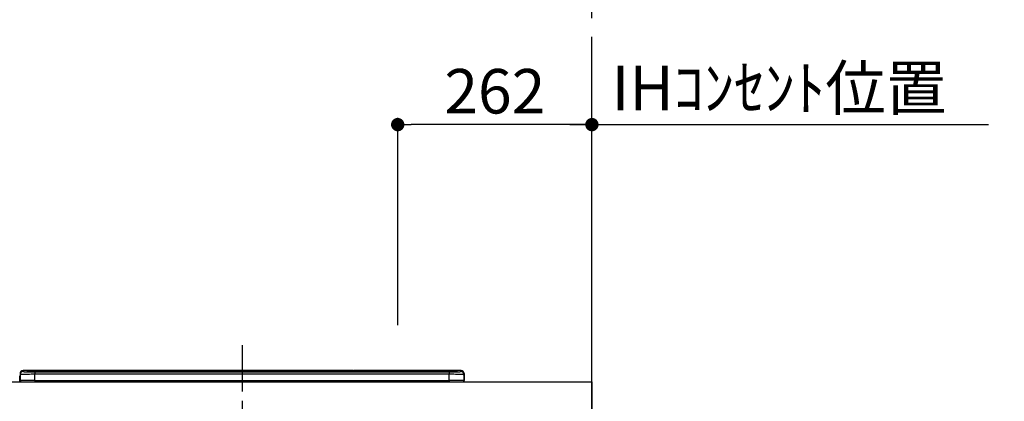
# Model space of a CAD drawing. Extents: x 163 to 26285, y -10810 to -2410.
# Drawn here: x 17255 to 18584, y -8019 to -7505 of the extents above; entities that cross this region are included whole.
import ezdxf

# ---------------------------------------------------------------- set-up
doc = ezdxf.new("R2010")
doc.units = 0
doc.header["$LTSCALE"] = 50
doc.header["$MEASUREMENT"] = 0
doc.linetypes.add('CENTER', pattern=[2, 1.25, -0.25, 0.25, -0.25])
doc.layers.get('0').update_dxf_attribs({"linetype": 'CONTINUOUS'})
for name, color, linetype in [('111-壁仕上', 3, 'CONTINUOUS'), ('126-甲板', 2, 'CONTINUOUS'), ('150-機器', 8, 'CONTINUOUS'), ('166-寸法B', 11, 'CONTINUOUS')]:
    doc.layers.add(name, color=color, linetype=linetype)
doc.styles.add('KH001', font='txt')
doc.dimstyles.new('KH1xx030', dxfattribs={"dimscale": 30, "dimtxt": 2, "dimasz": 0.6, "dimexe": 0.3, "dimexo": 1.2, "dimgap": 0.5, "dimtad": 3, "dimdec": 1, "dimdsep": 46, "dimlunit": 6, "dimtxsty": 'KH001', "dimblk": 'DOT', "dimcen": 1, "dimdle": 1, "dimclrd": 256, "dimclre": 256, "dimclrt": 256, "dimadec": 0, "dimazin": 0, "dimtfac": 1, "dimtdec": 1, "dimtix": 1, "dimtmove": 2, "dimatfit": 3, "dimldrblk": 'CLOSEDBLANK', "dimfxl": 1, "dimtolj": 1, "dimtzin": 0, "dimlwd": -1, "dimlwe": -1, "dimarcsym": 0})

# ---------------------------------------------------------------- blocks, each defined once
blk = doc.blocks.new('_Dot')
at = {"color": 0, "linetype": 'ByBlock', "lineweight": -2}
blk.add_line((-0.5, 0), (-1, 0), dxfattribs=at)
at = {"color": 0, "linetype": 'ByBlock', "const_width": 0.5}
blk.add_lwpolyline([(-0.25, 0, 1), (0.25, 0, 1)], format="xyb", close=True, dxfattribs=at)
blk = doc.blocks.new('*D181')
at = {"layer": '166-寸法B', "transparency": 16777216}
for p, q in [((17765.1, -7916.5), (17765.1, -7637)), ((18027.1, -7956.5), (18027.1, -7637)), ((18009.1, -7646), (17783.1, -7646))]:
    blk.add_line(p, q, dxfattribs=at)
at = {"layer": '166-寸法B', "transparency": 16777216, "xscale": 18, "yscale": 18, "zscale": 18, "rotation": 180}
blk.add_blockref('_Dot', (17765.1, -7646), dxfattribs=at)
at = {"layer": '166-寸法B', "transparency": 16777216, "xscale": 18, "yscale": 18, "zscale": 18}
blk.add_blockref('_Dot', (18027.1, -7646), dxfattribs=at)
at = {"layer": '166-寸法B', "transparency": 16777216, "insert": (17896.1, -7601), "char_height": 60, "attachment_point": 5, "style": 'KH001'}
blk.add_mtext('\\A1;262', dxfattribs=at)
blk = doc.blocks.new('_ClosedBlank')
at = {"color": 0, "linetype": 'ByBlock', "lineweight": -2}
for p, q in [((-1, 0.167), (0, 0)), ((-1, 0.167), (-1, -0.167)), ((0, 0), (-1, -0.167))]:
    blk.add_line(p, q, dxfattribs=at)
blk = doc.blocks.new('*D126')
at = {"layer": '166-寸法B', "transparency": 16777216}
for p, q in [((18223, -6687.5), (18956.7, -6687.5)), ((18947.7, -6705.5), (18947.7, -8834.5)), ((18127.7, -8852.5), (18956.7, -8852.5))]:
    blk.add_line(p, q, dxfattribs=at)
at = {"layer": '166-寸法B', "transparency": 16777216, "xscale": 18, "yscale": 18, "zscale": 18}
for p, rotation in [((18947.7, -6687.5), 90), ((18947.7, -8852.5), 270)]:
    blk.add_blockref('_Dot', p, dxfattribs=dict(at, rotation=rotation))
at = {"layer": '166-寸法B', "transparency": 16777216, "insert": (18898.9, -7770), "char_height": 60, "attachment_point": 5, "rotation": 90, "style": 'KH001'}
blk.add_mtext('\\A1;2,165', dxfattribs=at)
blk = doc.blocks.new('*D127')
at = {"layer": '166-寸法B', "transparency": 16777216}
for p, q in [((18027.1, -7956.5), (18027.1, -7637)), ((17997.1, -7646), (18562.4, -7646))]:
    blk.add_line(p, q, dxfattribs=at)
at = {"layer": '166-寸法B', "transparency": 16777216, "insert": (18279.7, -7596.6), "char_height": 60, "attachment_point": 5, "style": 'KH001'}
blk.add_mtext('\\A1;IHｺﾝｾﾝﾄ位置', dxfattribs=at)
blk = doc.blocks.new('_None')
blk = doc.blocks.new('*D130')
at = {"layer": '166-寸法B', "transparency": 16777216}
for p, q in [((18662.5, -7152.5), (18821.7, -7152.5)), ((18812.7, -7170.5), (18812.7, -8834.5)), ((18060.1, -8852.5), (18821.7, -8852.5))]:
    blk.add_line(p, q, dxfattribs=at)
at = {"layer": '166-寸法B', "transparency": 16777216, "xscale": 18, "yscale": 18, "zscale": 18}
for p, rotation in [((18812.7, -7152.5), 90), ((18812.7, -8852.5), 270)]:
    blk.add_blockref('_Dot', p, dxfattribs=dict(at, rotation=rotation))
at = {"layer": '166-寸法B', "transparency": 16777216, "insert": (18763.9, -8002.5), "char_height": 60, "attachment_point": 5, "rotation": 90, "style": 'KH001'}
blk.add_mtext('\\A1;1,700', dxfattribs=at)

msp = doc.modelspace()

# ---------------------------------------------------------------- linework, layer by layer
at = {"layer": '111-壁仕上', "color": 253, "linetype": 'CENTER', "ltscale": 2}
msp.add_line((18027.06, -8852.51), (18027.06, -3116.83), dxfattribs=at)
at = {"layer": '126-甲板'}
msp.add_lwpolyline([(15733.06, -7992.51), (18027.06, -7992.51), (18027.06, -8032.51), (15733.06, -8032.51)], close=True, dxfattribs=at)
at = {"layer": '150-機器', "color": 161, "linetype": 'CENTER'}
msp.add_line((17555.06, -7943.41), (17555.06, -8279.43), dxfattribs=at)
at = {"layer": '150-機器', "color": 13, "linetype": 'Continuous'}
for p, q in [((17255.56, -7981.58), (17255.56, -7982.82)), ((17255.56, -7982.82), (17255.56, -7991.01)), ((17259.56, -7978.83), (17259.56, -7977.58)), ((17404.33, -7977.58), (17259.56, -7977.58)), ((17404.33, -7977.58), (17259.56, -7977.58)), ((17259.56, -7977.58), (17259.56, -7977.58)), ((17265.06, -7977.8), (17265.06, -7978.82)), ((17265.06, -7978.82), (17265.16, -7978.83)), ((17265.16, -7978.83), (17265.16, -7978.83)), ((17265.56, -7978.89), (17265.56, -7978.3)), ((17265.56, -7978.89), (17265.56, -7978.3)), ((17270.56, -7977.65), (17270.56, -7978.15)), ((17270.56, -7977.65), (17839.56, -7977.65)), ((17839.56, -7978.15), (17270.56, -7978.15)), ((17270.56, -7978.68), (17270.56, -7978.15)), ((17789.8, -7978.68), (17271.06, -7978.68)), ((17834.56, -7979.09), (17275.56, -7979.09)), ((17275.56, -7979.09), (17275.56, -7979.09)), ((17834.56, -7979.09), (17275.56, -7979.09)), ((17275.56, -7979.25), (17275.56, -7982.58)), ((17275.56, -7979.25), (17834.56, -7979.25)), ((17275.56, -7990.75), (17275.56, -7982.58)), ((17834.56, -7982.58), (17275.56, -7982.58)), ((17301.81, -7978.95), (17301.81, -7979.09)), ((17313.81, -7978.92), (17302.81, -7978.92)), ((17314.81, -7978.95), (17314.81, -7979.09)), ((17314.81, -7979.09), (17314.81, -7978.95)), ((17336.06, -7978.95), (17336.06, -7979.09)), ((17348.06, -7978.92), (17337.06, -7978.92)), ((17349.06, -7978.95), (17349.06, -7979.09)), ((17349.06, -7979.09), (17349.06, -7978.95)), ((17355.06, -7978.95), (17355.06, -7979.09)), ((17386.06, -7978.92), (17356.06, -7978.92)), ((17387.06, -7978.95), (17387.06, -7979.09)), ((17387.06, -7979.09), (17387.06, -7978.95)), ((17393.06, -7978.95), (17393.06, -7979.09)), ((17405.06, -7978.92), (17394.06, -7978.92)), ((17404.37, -7977.62), (17404.32, -7977.62)), ((17404.32, -7977.62), (17404.32, -7977.62)), ((17404.54, -7977.63), (17404.37, -7977.62)), ((17404.78, -7977.63), (17404.54, -7977.63)), ((17405.06, -7977.63), (17404.78, -7977.63)), ((17405.34, -7977.63), (17405.06, -7977.63)), ((17405.59, -7977.63), (17405.34, -7977.63)), ((17405.75, -7977.62), (17405.59, -7977.63)), ((17405.8, -7977.62), (17405.75, -7977.62)), ((17704.33, -7977.58), (17405.79, -7977.58)), ((17704.33, -7977.58), (17405.79, -7977.58)), ((17405.8, -7977.62), (17405.8, -7977.62)), ((17406.06, -7978.95), (17406.06, -7979.09)), ((17406.06, -7979.09), (17406.06, -7978.95)), ((17434.4, -7978.95), (17434.4, -7979.09)), ((17446.4, -7978.92), (17435.4, -7978.92)), ((17447.4, -7978.95), (17447.4, -7979.09)), ((17447.4, -7979.09), (17447.4, -7978.95)), ((17453.4, -7978.95), (17453.4, -7979.09)), ((17465.4, -7978.92), (17454.4, -7978.92)), ((17466.4, -7978.95), (17466.4, -7979.09)), ((17466.4, -7979.09), (17466.4, -7978.95)), ((17472.4, -7978.95), (17472.4, -7979.09)), ((17484.4, -7978.92), (17473.4, -7978.92)), ((17485.4, -7978.95), (17485.4, -7979.09)), ((17485.4, -7979.09), (17485.4, -7978.95)), ((17491.4, -7978.95), (17491.4, -7979.09)), ((17522.4, -7978.92), (17492.4, -7978.92)), ((17523.4, -7978.95), (17523.4, -7979.09)), ((17523.4, -7979.09), (17523.4, -7978.95)), ((17529.4, -7978.95), (17529.4, -7979.09)), ((17541.4, -7978.92), (17530.4, -7978.92)), ((17542.4, -7978.95), (17542.4, -7979.09)), ((17542.4, -7979.09), (17542.4, -7978.95)), ((17574.4, -7978.95), (17574.4, -7979.09)), ((17586.4, -7978.92), (17575.4, -7978.92)), ((17587.4, -7978.95), (17587.4, -7979.09)), ((17587.4, -7979.09), (17587.4, -7978.95)), ((17593.4, -7978.95), (17593.4, -7979.09)), ((17624.4, -7978.92), (17594.4, -7978.92)), ((17625.4, -7978.95), (17625.4, -7979.09)), ((17625.4, -7979.09), (17625.4, -7978.95)), ((17677.81, -7978.95), (17677.81, -7979.09)), ((17689.81, -7978.92), (17678.81, -7978.92)), ((17690.81, -7979.09), (17690.81, -7978.95)), ((17690.81, -7978.95), (17690.81, -7979.09)), ((17696.81, -7978.95), (17696.81, -7979.09)), ((17727.81, -7978.92), (17697.81, -7978.92)), ((17704.32, -7977.62), (17704.32, -7977.62)), ((17704.32, -7977.62), (17704.37, -7977.62)), ((17704.37, -7977.62), (17704.54, -7977.63)), ((17704.54, -7977.63), (17704.78, -7977.63)), ((17704.78, -7977.63), (17705.06, -7977.63)), ((17705.06, -7977.63), (17705.34, -7977.63)), ((17705.34, -7977.63), (17705.59, -7977.63)), ((17705.59, -7977.63), (17705.75, -7977.62)), ((17705.75, -7977.62), (17705.8, -7977.62)), ((17850.56, -7977.58), (17705.79, -7977.58)), ((17850.56, -7977.58), (17705.79, -7977.58)), ((17705.8, -7977.62), (17705.8, -7977.62)), ((17728.81, -7978.95), (17728.81, -7979.09)), ((17728.81, -7979.09), (17728.81, -7978.95)), ((17734.81, -7978.95), (17734.81, -7979.09)), ((17746.81, -7978.92), (17735.81, -7978.92)), ((17747.81, -7978.95), (17747.81, -7979.09)), ((17747.81, -7979.09), (17747.81, -7978.95)), ((17789.8, -7978.61), (17789.8, -7979)), ((17789.8, -7979), (17789.8, -7979.09)), ((17805.8, -7978.58), (17790.8, -7978.58)), ((17790.8, -7979.02), (17805.8, -7979.02)), ((17790.8, -7979.02), (17790.8, -7979.09)), ((17805.8, -7979.02), (17805.8, -7979.09)), ((17806.8, -7979), (17806.8, -7978.61)), ((17806.8, -7978.61), (17806.8, -7979.09)), ((17839.06, -7978.68), (17806.8, -7978.68)), ((17806.8, -7979), (17806.8, -7979.09)), ((17834.56, -7979.09), (17834.56, -7979.09)), ((17834.56, -7979.25), (17834.56, -7982.58)), ((17834.56, -7990.75), (17834.56, -7982.58)), ((17839.56, -7977.65), (17839.56, -7978.15)), ((17839.56, -7978.68), (17839.56, -7978.15)), ((17844.56, -7978.89), (17844.56, -7978.3)), ((17844.56, -7978.89), (17844.56, -7978.3)), ((17844.96, -7978.83), (17844.94, -7978.83)), ((17845.06, -7978.82), (17844.96, -7978.83)), ((17845.06, -7978.82), (17845.03, -7978.82)), ((17845.06, -7977.8), (17845.06, -7978.82)), ((17850.56, -7978.83), (17850.56, -7977.58)), ((17850.56, -7977.58), (17850.56, -7977.58)), ((17854.56, -7981.58), (17854.56, -7982.82)), ((17854.56, -7983.81), (17854.56, -7981.58)), ((17854.56, -7982.82), (17854.56, -7991.01)), ((17854.56, -7983.81), (17854.56, -7985.51)), ((17255.16, -7985.11), (17255.46, -7985.11)), ((17255.16, -7985.11), (17255.16, -7991.01)), ((17255.46, -7985.11), (17255.49, -7984.78)), ((17255.46, -7991.91), (17255.46, -7985.11)), ((17255.49, -7984.78), (17255.56, -7984.53)), ((17256.66, -7992.51), (17257.06, -7992.51)), ((17257.06, -7992.51), (17853.06, -7992.51)), ((17275.56, -7990.75), (17275.56, -7992.51)), ((17275.56, -7990.75), (17834.56, -7990.75)), ((17834.56, -7990.75), (17834.56, -7992.51)), ((17854.56, -7985.51), (17854.56, -7991.01)), ((17854.66, -7991.91), (17854.66, -7985.11)), ((17854.96, -7985.11), (17854.66, -7985.11)), ((17854.96, -7985.11), (17854.96, -7991.01)), ((17854.96, -7985.11), (17854.96, -7985.11)), ((17854.96, -7991.01), (17854.96, -7985.11)), ((17854.96, -7991.01), (17854.96, -7991.01))]:
    msp.add_line(p, q, dxfattribs=at)
for points in [[(17275.56, -7982.58), (17273.07, -7982.58), (17270.61, -7982.59), (17268.23, -7982.6), (17265.97, -7982.61), (17263.86, -7982.63), (17261.93, -7982.65), (17260.21, -7982.67), (17258.73, -7982.69), (17257.51, -7982.72), (17256.58, -7982.75), (17255.94, -7982.78), (17255.61, -7982.81), (17255.56, -7982.82)], [(17259.56, -7978.83), (17259.69, -7978.88), (17259.94, -7978.92)], [(17259.94, -7978.92), (17260.49, -7978.97), (17261.28, -7979.02), (17262.29, -7979.06), (17263.51, -7979.11), (17264.91, -7979.14), (17266.49, -7979.18), (17268.2, -7979.2), (17270.03, -7979.23), (17271.94, -7979.24), (17273.92, -7979.25), (17275.56, -7979.25)], [(17834.56, -7979.25), (17836.56, -7979.25), (17838.52, -7979.24), (17840.42, -7979.22), (17842.23, -7979.2), (17843.92, -7979.17), (17845.47, -7979.14), (17846.84, -7979.1), (17848.02, -7979.06), (17849, -7979.01), (17849.74, -7978.96), (17850.25, -7978.91), (17850.52, -7978.86), (17850.56, -7978.83)], [(17854.56, -7982.82), (17854.4, -7982.79), (17853.94, -7982.76), (17853.17, -7982.73), (17852.11, -7982.71), (17850.78, -7982.68), (17849.19, -7982.66), (17847.38, -7982.64), (17845.37, -7982.62), (17843.18, -7982.6), (17840.87, -7982.59), (17838.45, -7982.58), (17835.97, -7982.58), (17834.56, -7982.58)], [(17275.56, -7990.75), (17273.07, -7990.76), (17270.61, -7990.76), (17268.23, -7990.77), (17265.97, -7990.79), (17263.86, -7990.8), (17261.93, -7990.82), (17260.21, -7990.85), (17258.73, -7990.87), (17257.51, -7990.9), (17256.58, -7990.93), (17255.94, -7990.96), (17255.61, -7990.99), (17255.56, -7991.01)], [(17854.56, -7991.01), (17854.4, -7990.98), (17853.94, -7990.94), (17853.17, -7990.91), (17852.11, -7990.89), (17850.78, -7990.86), (17849.19, -7990.84), (17847.38, -7990.81), (17845.37, -7990.79), (17843.18, -7990.78), (17840.87, -7990.77), (17838.45, -7990.76), (17835.97, -7990.76), (17834.56, -7990.75)]]:
    msp.add_lwpolyline(points, dxfattribs=at)
for centre, radius, start, end in [((17257.16, -7985.11), 2, 143.13047, 179.99996), ((17259.56, -7981.58), 4, 89.9901, 179.99014), ((17259.56, -7982.83), 4, 89.98993, 179.99075), ((17269.18, -8030.06), 52.43, 88.49188, 94.50719), ((17265.06, -7978.3), 0.5, 0.00977, 90.00923), ((17272.97, -7875.46), 103.66, 265.64518, 271.43408), ((17269.5, -8028.34), 50.2, 88.79358, 94.50522), ((17269.81, -8026.53), 47.87, 88.50461, 94.49434), ((17302.56, -7988.49), 9.57, 88.50448, 94.49441), ((17314.06, -7988.49), 9.57, 85.50568, 91.49538), ((17336.81, -7988.49), 9.57, 88.50473, 94.49421), ((17348.31, -7988.49), 9.57, 85.50579, 91.49527), ((17355.81, -7988.49), 9.57, 88.5047, 94.49428), ((17386.31, -7988.49), 9.57, 85.50579, 91.49527), ((17393.81, -7988.49), 9.57, 88.50488, 94.49405), ((17405.06, -7977.92), 0.801, 22.05776, 157.94224), ((17405.31, -7988.49), 9.57, 85.50595, 91.49512), ((17435.15, -7988.49), 9.57, 88.50467, 94.4944), ((17446.65, -7988.49), 9.57, 85.50566, 91.4953), ((17454.15, -7988.49), 9.57, 88.50474, 94.49431), ((17465.65, -7988.49), 9.57, 85.50566, 91.4953), ((17473.15, -7988.49), 9.57, 88.50474, 94.49431), ((17484.65, -7988.49), 9.57, 85.50569, 91.49526), ((17492.15, -7988.49), 9.57, 88.50464, 94.49442), ((17522.65, -7988.49), 9.57, 85.50568, 91.49528), ((17530.15, -7988.49), 9.57, 88.5047, 94.49434), ((17541.65, -7988.49), 9.57, 85.50564, 91.4953), ((17575.15, -7988.49), 9.57, 88.5047, 94.49434), ((17586.65, -7988.49), 9.57, 85.50563, 91.49531), ((17594.15, -7988.49), 9.57, 88.5047, 94.49435), ((17624.65, -7988.49), 9.57, 85.50569, 91.49526), ((17678.56, -7988.49), 9.57, 88.50474, 94.49431), ((17690.06, -7988.49), 9.57, 85.50561, 91.49534), ((17697.56, -7988.49), 9.57, 88.50481, 94.49423), ((17705.06, -7977.92), 0.801, 22.05776, 157.94224), ((17728.06, -7988.49), 9.57, 85.50561, 91.49534), ((17735.56, -7988.49), 9.57, 88.50481, 94.49423), ((17747.06, -7988.49), 9.57, 85.50554, 91.49537), ((17790.55, -7988.15), 9.57, 88.50481, 94.49423), ((17790.55, -7969.46), 9.57, 265.50553, 271.49554), ((17806.05, -7988.15), 9.57, 85.50555, 91.49536), ((17806.05, -7969.46), 9.57, 268.50455, 274.49443), ((17837.15, -7875.42), 103.7, 268.56659, 274.3531), ((17840.31, -8026.53), 47.87, 85.50561, 91.49542), ((17840.94, -8030.06), 52.43, 85.49277, 91.50816), ((17840.62, -8028.34), 50.2, 85.49472, 91.20648), ((17845.06, -7978.3), 0.5, 89.99077, 179.99023), ((17850.56, -7981.58), 4, 0.01011, 90.00965), ((17850.56, -7982.83), 4, 0.00925, 90.01007), ((17852.96, -7985.11), 2, 0.00004, 40.11986), ((17852.96, -7985.11), 2, 0.00004, 39.88079), ((17256.66, -7991.01), 1.5, 180.03496, 216.83381), ((17256.66, -7991.01), 1.5, 216.8699, 270), ((17257.06, -7991.01), 1.5, 179.99996, 270), ((17853.06, -7991.01), 1.5, 270, 0.00004), ((17853.06, -7991.01), 1.5, 270, 0.00004), ((17853.46, -7991.01), 1.5, 270, 323.1301), ((17853.46, -7991.01), 1.5, 270, 323.1301), ((17852.96, -7985.11), 1.7, 0.00004, 29.38336), ((17853.46, -7991.01), 1.5, 323.0852, 0.04603), ((17853.46, -7991.01), 1.5, 323.16619, 359.96504)]:
    msp.add_arc(centre, radius, start, end, dxfattribs=at)

# ---------------------------------------------------------------- dimensions: what is measured, and where the dimension line sits
at = {"layer": '166-寸法B'}
dim = msp.add_linear_dim(base=(18947.69, -8852.51), p1=(18187.01, -6687.51), p2=(18091.7, -8852.51), angle=90, dimstyle='KH1xx030', override={"dimpost": ''}, dxfattribs=at)
dim.commit()
dim.dimension.update_dxf_attribs({"geometry": '*D126', "text_midpoint": (18898.88, -7770.01)})
for base, p1, p2, angle, picture, middle in [((18812.69, -8852.51), (18626.52, -7152.51), (18024.06, -8852.51), 90, '*D130', (18763.88, -8002.51)), ((17765.06, -7646.03), (18027.06, -7992.51), (17765.06, -7952.53), 180, '*D181', (17896.06, -7601.03))]:
    dim = msp.add_linear_dim(base=base, p1=p1, p2=p2, angle=angle, dimstyle='KH1xx030', dxfattribs=at)
    dim.commit()
    dim.dimension.update_dxf_attribs({"geometry": picture, "text_midpoint": middle})
dim = msp.add_linear_dim(base=(18532.42, -7646.03), p1=(18027.06, -7992.51), p2=(18532.42, -8078.39), angle=180, text='IHｺﾝｾﾝﾄ位置', dimstyle='KH1xx030', override={"dimblk1": 'None', "dimblk2": 'None', "dimsah": 1, "dimse2": 1}, dxfattribs=at)
dim.commit()
dim.dimension.update_dxf_attribs({"geometry": '*D127', "text_midpoint": (18279.74, -7596.61)})

doc.saveas('drawing.dxf')
